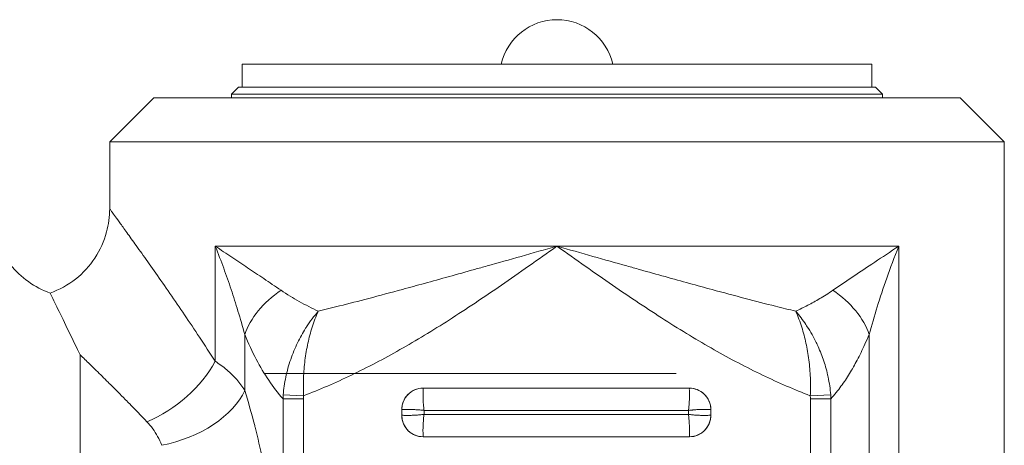
# Model space of a CAD drawing. Units: inches. Extents: x 23 to 218, y 11 to 225.
# Drawn here: x 136 to 138, y 83 to 84 of the extents above; entities that cross this region are included whole.
import ezdxf

# ---------------------------------------------------------------- set-up
doc = ezdxf.new("R2010")
doc.units = ezdxf.units.IN
doc.header["$MEASUREMENT"] = 0

# ---------------------------------------------------------------- blocks, each defined once
blk = doc.blocks.new('*U137')
at = {"color": 0, "linetype": 'Continuous', "lineweight": 0, "extrusion": (1.22465e-16, 1, -2.22045e-16)}
for p, q in [((-2.8749, 4.2008), (-3.3149, 4.2008)), ((-3.3149, 4.1688), (-3.3149, 4.2008)), ((-2.4349, 4.2008), (-2.8749, 4.2008)), ((-2.4349, 4.1688), (-2.4349, 4.2008)), ((-3.3199, 4.1688), (-3.3299, 4.1588)), ((-2.4299, 4.1688), (-3.3199, 4.1688)), ((-2.4299, 4.1688), (-2.4199, 4.1588)), ((-2.4199, 4.1588), (-3.3299, 4.1588)), ((-3.3299, 4.1588), (-3.3299, 4.1538)), ((-2.4199, 4.1588), (-2.4199, 4.1538)), ((-3.4384, 4.1538), (-3.4999, 4.0923)), ((-3.4384, 4.1538), (-2.3115, 4.1538)), ((-2.3115, 4.1538), (-2.2499, 4.0923)), ((-3.4999, 4.0923), (-2.2499, 4.0923)), ((-3.4999, 4.0923), (-3.4999, 3.9989)), ((-2.2499, 4.0923), (-2.2499, 2.9601)), ((-2.8749, 3.9465), (-3.3523, 3.9465)), ((-3.3523, 3.7857), (-3.3523, 3.9465)), ((-2.3975, 3.9465), (-2.8749, 3.9465)), ((-2.3975, 3.9465), (-2.3975, 2.9601)), ((-3.3749, 3.8203), (-3.3749, 3.8203)), ((-3.3112, 3.7451), (-3.3112, 3.8233)), ((-2.4387, 3.8233), (-2.4387, 2.9925)), ((-3.541, 3.7946), (-3.541, 2.8113)), ((-3.2839, 3.7688), (-2.7084, 3.7688)), ((-2.6899, 3.7483), (-3.0619, 3.7483)), ((-3.0619, 3.7483), (-2.6899, 3.7483)), ((-3.0619, 3.7483), (-3.0619, 3.7483)), ((-2.6899, 3.7483), (-2.6899, 3.7483)), ((-3.2577, 3.7333), (-3.2577, 3.4177)), ((-3.2577, 3.7333), (-3.2289, 3.7333)), ((-3.2574, 3.7388), (-3.2289, 3.7376)), ((-3.2289, 3.7333), (-3.2289, 3.4177)), ((-2.521, 3.7376), (-2.4925, 3.7389)), ((-2.5209, 3.7333), (-2.5209, 3.0795)), ((-2.5209, 3.7333), (-2.4921, 3.7333)), ((-2.4921, 3.7333), (-2.4921, 3.0795)), ((-3.0919, 3.7183), (-3.0919, 3.7103)), ((-3.0919, 3.7183), (-3.0919, 3.7183)), ((-3.0919, 3.7103), (-3.0919, 3.7183)), ((-3.0606, 3.7171), (-2.6912, 3.7171)), ((-3.0606, 3.7116), (-3.0606, 3.7171)), ((-2.6912, 3.7171), (-2.6912, 3.7116)), ((-2.66, 3.7183), (-2.66, 3.7103)), ((-2.6599, 3.7183), (-2.66, 3.7183)), ((-2.6599, 3.7103), (-2.6599, 3.7183)), ((-3.0919, 3.7103), (-3.0919, 3.7103)), ((-2.6912, 3.7116), (-3.0606, 3.7116)), ((-2.6599, 3.7103), (-2.66, 3.7103)), ((-3.0619, 3.6803), (-3.0619, 3.6804)), ((-2.6899, 3.6804), (-3.0619, 3.6804)), ((-3.0619, 3.6803), (-2.6899, 3.6803)), ((-2.6899, 3.6803), (-2.6899, 3.6804))]:
    blk.add_line(p, q, dxfattribs=at)
at = {"color": 0, "linetype": 'Continuous', "lineweight": 0, "extrusion": (-2.71926e-32, -2.22045e-16, -1)}
for centre, radius, start, end in [((2.8749, 4.1828), 0.08, 13.0029, 166.9971), ((3.541, 3.9988), 0.125, 289.6217, 321.3178), ((3.0619, 3.7183), 0.03, 0, 90), ((2.6899, 3.7183), 0.03, 90, 180), ((3.0619, 3.7103), 0.03, 270, 0), ((2.6899, 3.7103), 0.03, 180, 270)]:
    blk.add_arc(centre, radius, start, end, dxfattribs=at)
at = {"color": 0, "linetype": 'Continuous', "lineweight": 0}
for centre, start, end in [((-3.0619, 3.7183), 90, 137.3365), ((-2.6899, 3.7183), 47.3365, 90), ((-3.0619, 3.7183), 137.3365, 180), ((-2.6899, 3.7183), 0, 47.3365), ((-3.0619, 3.7103), 180, 227.3365), ((-2.6899, 3.7103), 317.3365, 0), ((-3.0619, 3.7103), 227.3365, 270), ((-2.6899, 3.7103), 270, 317.3365)]:
    blk.add_arc(centre, 0.0299, start, end, dxfattribs=at)
for centre, major_axis, ratio, start_param, end_param in [((-3.1951, 3.8233), (-0.1158, -0.047), 0.684854, -1.266565, -0.534808), ((-3.1281, 3.7298), (-0.0987, -0.0847), 0.993354, -0.782945, -0.740165), ((-2.6215, 3.7295), (-0.1143, 0.061), 0.995273, -2.619792, -2.576601)]:
    blk.add_ellipse(centre, major_axis=major_axis, ratio=ratio, start_param=start_param, end_param=end_param, dxfattribs=at)
at = {"color": 0, "linetype": 'Continuous', "lineweight": 0, "extrusion": (-2.46519e-32, -2.22045e-16, -1)}
blk.add_ellipse((-2.5547, 3.8233), major_axis=(0.1158, -0.047), ratio=0.684854, start_param=-1.266565, end_param=-0.534808, dxfattribs=at)
at = {"color": 0, "linetype": 'Continuous', "lineweight": 0, "extrusion": (-4.93038e-32, -2.22045e-16, -1)}
blk.add_ellipse((-3.4478, 3.7857), major_axis=(-0.0989, -0.0765), ratio=0.586509, start_param=-2.219556, end_param=-1.144896, dxfattribs=at)
at = {"color": 0, "linetype": 'Continuous', "lineweight": 0, "extrusion": (-1.2326e-32, -2.22045e-16, -1)}
blk.add_ellipse((-3.4272, 3.7451), major_axis=(-0.1194, -0.0371), ratio=0.595723, start_param=-2.660899, end_param=-1.387796, dxfattribs=at)
at = {"color": 0, "linetype": 'Continuous', "lineweight": 0}
for points, knots in [([(-3.583, 3.8811), (-3.5702, 3.8856), (-3.5581, 3.8923), (-3.5371, 3.9089), (-3.5279, 3.9189), (-3.5133, 3.9411), (-3.5077, 3.9535), (-3.5014, 3.9769), (-3.4999, 3.9879), (-3.4999, 3.9988)], [0, 0, 0, 0, 0.0404996, 0.0404996, 0.080305, 0.080305, 0.1201355, 0.1201355, 0.1529285, 0.1529285, 0.1529285, 0.1529285]), ([(-3.3523, 3.7857), (-3.3598, 3.7973), (-3.3672, 3.8086), (-3.3743, 3.8193), (-3.3814, 3.8301), (-3.3883, 3.8403), (-3.3952, 3.8504), (-3.4021, 3.8606), (-3.409, 3.8707), (-3.4158, 3.8805), (-3.4226, 3.8904), (-3.4292, 3.8999), (-3.4354, 3.9088), (-3.4417, 3.9177), (-3.4476, 3.926), (-3.453, 3.9337), (-3.4585, 3.9413), (-3.4635, 3.9484), (-3.468, 3.9546), (-3.4725, 3.9609), (-3.4765, 3.9665), (-3.4799, 3.9712), (-3.4833, 3.976), (-3.4862, 3.9799), (-3.4886, 3.9832), (-3.491, 3.9865), (-3.4929, 3.9891), (-3.4944, 3.9912), (-3.4959, 3.9933), (-3.4971, 3.9949), (-3.4979, 3.9961), (-3.4987, 3.9972), (-3.4993, 3.998), (-3.4996, 3.9984), (-3.4998, 3.9987), (-3.4999, 3.9988), (-3.4999, 3.9988)], [0, 0, 0, 0, 0.0833333, 0.0833333, 0.0833333, 0.1666667, 0.1666667, 0.1666667, 0.25, 0.25, 0.25, 0.3333333, 0.3333333, 0.3333333, 0.4166667, 0.4166667, 0.4166667, 0.5, 0.5, 0.5, 0.5833333, 0.5833333, 0.5833333, 0.6666667, 0.6666667, 0.6666667, 0.75, 0.75, 0.75, 0.8333333, 0.8333333, 0.8333333, 0.9166667, 0.9166667, 0.9166667, 0.9767214, 0.9767214, 0.9767214, 0.9767214]), ([(-3.3523, 3.9465), (-3.3445, 3.9413), (-3.3367, 3.9361), (-3.3292, 3.9311), (-3.3217, 3.9261), (-3.3144, 3.9212), (-3.3071, 3.9163), (-3.2997, 3.9114), (-3.2923, 3.9064), (-3.2845, 3.9012), (-3.2768, 3.896), (-3.2687, 3.8905), (-3.2605, 3.8849)], [0, 0, 0, 0, 0.25, 0.25, 0.25, 0.5, 0.5, 0.5, 0.75, 0.75, 0.75, 1, 1, 1, 1]), ([(-3.3523, 3.9465), (-3.3482, 3.936), (-3.3442, 3.9257), (-3.3406, 3.9156), (-3.3369, 3.9056), (-3.3335, 3.8959), (-3.3302, 3.886), (-3.3269, 3.8762), (-3.3238, 3.8663), (-3.3206, 3.8559), (-3.3174, 3.8454), (-3.3142, 3.8345), (-3.3112, 3.8233)], [0, 0, 0, 0, 0.25, 0.25, 0.25, 0.5, 0.5, 0.5, 0.75, 0.75, 0.75, 1, 1, 1, 1]), ([(-2.8749, 3.9465), (-2.9018, 3.9275), (-2.9277, 3.9093), (-2.9526, 3.8921), (-2.9776, 3.8749), (-3.0016, 3.8588), (-3.0251, 3.8438), (-3.0486, 3.8288), (-3.0716, 3.8149), (-3.0943, 3.802), (-3.117, 3.7891), (-3.1395, 3.7773), (-3.1619, 3.7665), (-3.1843, 3.7558), (-3.2066, 3.7461), (-3.2289, 3.7377)], [0, 0, 0, 0, 0.2, 0.2, 0.2, 0.4, 0.4, 0.4, 0.6, 0.6, 0.6, 0.8, 0.8, 0.8, 1, 1, 1, 1]), ([(-2.8749, 3.9465), (-2.9092, 3.9368), (-2.9418, 3.9276), (-2.9726, 3.9189), (-2.9784, 3.9173), (-2.9842, 3.9157), (-2.9899, 3.9141), (-3.0144, 3.9072), (-3.0377, 3.9007), (-3.06, 3.8946), (-3.0704, 3.8917), (-3.0806, 3.8889), (-3.0906, 3.8862), (-3.1069, 3.8818), (-3.1227, 3.8776), (-3.138, 3.8735), (-3.152, 3.8699), (-3.1656, 3.8663), (-3.1788, 3.863), (-3.1889, 3.8605), (-3.1988, 3.858), (-3.2084, 3.8557)], [0, 0, 0, 0, 0.25, 0.25, 0.25, 0.297395, 0.297395, 0.297395, 0.5, 0.5, 0.5, 0.594897, 0.594897, 0.594897, 0.75, 0.75, 0.75, 0.891536, 0.891536, 0.891536, 1, 1, 1, 1]), ([(-2.8749, 3.9465), (-2.848, 3.9275), (-2.8222, 3.9092), (-2.7972, 3.892), (-2.7722, 3.8749), (-2.7482, 3.8588), (-2.7246, 3.8437), (-2.7011, 3.8287), (-2.6781, 3.8148), (-2.6554, 3.8019), (-2.6327, 3.789), (-2.6102, 3.7772), (-2.5878, 3.7665), (-2.5655, 3.7557), (-2.5432, 3.7461), (-2.521, 3.7377)], [0, 0, 0, 0, 0.2, 0.2, 0.2, 0.4, 0.4, 0.4, 0.6, 0.6, 0.6, 0.8, 0.8, 0.8, 1, 1, 1, 1]), ([(-2.8749, 3.9465), (-2.8406, 3.9368), (-2.8081, 3.9276), (-2.7773, 3.9189), (-2.7713, 3.9173), (-2.7653, 3.9156), (-2.7594, 3.9139), (-2.7351, 3.9071), (-2.712, 3.9007), (-2.6899, 3.8946), (-2.6791, 3.8916), (-2.6686, 3.8888), (-2.6583, 3.886), (-2.6423, 3.8816), (-2.6268, 3.8775), (-2.6118, 3.8735), (-2.5973, 3.8697), (-2.5834, 3.8661), (-2.5698, 3.8627), (-2.5601, 3.8603), (-2.5507, 3.8579), (-2.5414, 3.8557)], [0, 0, 0, 0, 0.25, 0.25, 0.25, 0.298835, 0.298835, 0.298835, 0.5, 0.5, 0.5, 0.597741, 0.597741, 0.597741, 0.75, 0.75, 0.75, 0.895883, 0.895883, 0.895883, 1, 1, 1, 1]), ([(-2.4893, 3.8849), (-2.4802, 3.8912), (-2.4706, 3.8977), (-2.4609, 3.9042), (-2.4512, 3.9107), (-2.4415, 3.9172), (-2.4309, 3.9242), (-2.4204, 3.9312), (-2.4092, 3.9387), (-2.3975, 3.9465)], [0, 0, 0, 0, 0.333333, 0.333333, 0.333333, 0.666667, 0.666667, 0.666667, 1, 1, 1, 1]), ([(-2.4387, 3.8233), (-2.4353, 3.8358), (-2.4315, 3.8488), (-2.4275, 3.8618), (-2.4234, 3.8748), (-2.4191, 3.8879), (-2.4142, 3.9019), (-2.4093, 3.9159), (-2.4037, 3.9309), (-2.3975, 3.9465)], [0, 0, 0, 0, 0.333333, 0.333333, 0.333333, 0.666667, 0.666667, 0.666667, 1, 1, 1, 1]), ([(-3.541, 3.7946), (-3.5413, 3.7953), (-3.5419, 3.7965), (-3.5425, 3.7978), (-3.5532, 3.8195), (-3.5656, 3.8449), (-3.5798, 3.8744), (-3.583, 3.8811), (-3.583, 3.8811)], [-0.019604, -0.019604, -0.019604, -0.019604, -0.009802, 0, 0, 0.320195, 0.320195, 0.5536559, 0.5536559, 0.5536559, 0.5536559]), ([(-2.5414, 3.8557), (-2.5385, 3.857), (-2.5357, 3.8584), (-2.5329, 3.8598), (-2.5301, 3.8612), (-2.5273, 3.8626), (-2.5245, 3.864), (-2.5218, 3.8654), (-2.519, 3.8669), (-2.5162, 3.8684), (-2.5135, 3.87), (-2.5106, 3.8716), (-2.5078, 3.8733), (-2.5049, 3.8749), (-2.5019, 3.8767), (-2.4988, 3.8787), (-2.4958, 3.8806), (-2.4926, 3.8827), (-2.4893, 3.8849)], [0, 0, 0, 0, 0.166667, 0.166667, 0.166667, 0.333333, 0.333333, 0.333333, 0.5, 0.5, 0.5, 0.666667, 0.666667, 0.666667, 0.833333, 0.833333, 0.833333, 1, 1, 1, 1]), ([(-3.2084, 3.8557), (-3.2145, 3.8487), (-3.22, 3.8413), (-3.2247, 3.834), (-3.2252, 3.8333), (-3.2256, 3.8326), (-3.2261, 3.8319), (-3.2303, 3.8252), (-3.2339, 3.8186), (-3.2373, 3.8117), (-3.2409, 3.8042), (-3.2442, 3.7964), (-3.247, 3.7883), (-3.2498, 3.7803), (-3.2521, 3.772), (-3.2538, 3.7637), (-3.2556, 3.7553), (-3.2568, 3.747), (-3.2574, 3.7389)], [0, 0, 0, 0, 0.2, 0.2, 0.2, 0.219159, 0.219159, 0.219159, 0.4, 0.4, 0.4, 0.6, 0.6, 0.6, 0.8, 0.8, 0.8, 1, 1, 1, 1]), ([(-3.2289, 3.7377), (-3.2293, 3.7458), (-3.2293, 3.7541), (-3.229, 3.7625), (-3.2287, 3.7708), (-3.228, 3.7792), (-3.227, 3.7873), (-3.2259, 3.7954), (-3.2246, 3.8033), (-3.2229, 3.8109), (-3.2213, 3.8185), (-3.2193, 3.826), (-3.217, 3.8334), (-3.2146, 3.8409), (-3.2118, 3.8484), (-3.2084, 3.8557)], [0, 0, 0, 0, 0.2, 0.2, 0.2, 0.4, 0.4, 0.4, 0.6, 0.6, 0.6, 0.8, 0.8, 0.8, 1, 1, 1, 1]), ([(-2.4925, 3.7389), (-2.4931, 3.7471), (-2.4943, 3.7555), (-2.4961, 3.7638), (-2.4963, 3.7649), (-2.4965, 3.7659), (-2.4968, 3.767), (-2.4984, 3.7743), (-2.5005, 3.7816), (-2.503, 3.7886), (-2.5054, 3.7956), (-2.5082, 3.8024), (-2.5113, 3.809), (-2.5118, 3.81), (-2.5122, 3.811), (-2.5127, 3.812), (-2.5164, 3.8195), (-2.5205, 3.8268), (-2.5252, 3.8341), (-2.5258, 3.835), (-2.5264, 3.8359), (-2.5271, 3.8369), (-2.5314, 3.8432), (-2.5362, 3.8496), (-2.5414, 3.8557)], [0, 0, 0, 0, 0.2, 0.2, 0.2, 0.225176, 0.225176, 0.225176, 0.4, 0.4, 0.4, 0.573678, 0.573678, 0.573678, 0.6, 0.6, 0.6, 0.8, 0.8, 0.8, 0.825671, 0.825671, 0.825671, 1, 1, 1, 1]), ([(-2.5414, 3.8557), (-2.5381, 3.8485), (-2.5353, 3.841), (-2.5329, 3.8336), (-2.5306, 3.8261), (-2.5286, 3.8187), (-2.527, 3.8111), (-2.5253, 3.8035), (-2.524, 3.7957), (-2.5229, 3.7876), (-2.5219, 3.7794), (-2.5212, 3.771), (-2.5209, 3.7627), (-2.5206, 3.7543), (-2.5206, 3.7459), (-2.521, 3.7377)], [0, 0, 0, 0, 0.2, 0.2, 0.2, 0.4, 0.4, 0.4, 0.6, 0.6, 0.6, 0.8, 0.8, 0.8, 1, 1, 1, 1]), ([(-2.4921, 3.7333), (-2.4896, 3.7362), (-2.4871, 3.7391), (-2.4847, 3.7421), (-2.4824, 3.745), (-2.4802, 3.7479), (-2.4781, 3.7508), (-2.4759, 3.7538), (-2.4739, 3.7567), (-2.4719, 3.7596), (-2.47, 3.7626), (-2.4681, 3.7656), (-2.4662, 3.7686), (-2.4643, 3.7716), (-2.4625, 3.7746), (-2.4607, 3.7778), (-2.4589, 3.7809), (-2.4572, 3.7841), (-2.4554, 3.7874), (-2.4537, 3.7907), (-2.4519, 3.7942), (-2.4501, 3.7978), (-2.4483, 3.8015), (-2.4465, 3.8053), (-2.4446, 3.8096), (-2.4427, 3.8138), (-2.4407, 3.8184), (-2.4387, 3.8233)], [0, 0, 0, 0, 0.111111, 0.111111, 0.111111, 0.222222, 0.222222, 0.222222, 0.333333, 0.333333, 0.333333, 0.444444, 0.444444, 0.444444, 0.555556, 0.555556, 0.555556, 0.666667, 0.666667, 0.666667, 0.777778, 0.777778, 0.777778, 0.888889, 0.888889, 0.888889, 1, 1, 1, 1]), ([(-3.4478, 3.7013), (-3.4562, 3.7101), (-3.4644, 3.7185), (-3.4724, 3.7266), (-3.4735, 3.7278), (-3.4745, 3.7289), (-3.4756, 3.73), (-3.4824, 3.7369), (-3.489, 3.7435), (-3.4957, 3.7502), (-3.4978, 3.7523), (-3.4999, 3.7544), (-3.502, 3.7565), (-3.5076, 3.762), (-3.5132, 3.7675), (-3.5187, 3.773), (-3.5218, 3.776), (-3.5249, 3.779), (-3.528, 3.782), (-3.5324, 3.7863), (-3.5367, 3.7905), (-3.541, 3.7946)], [0, 0, 0, 0, 0.25, 0.25, 0.25, 0.284613, 0.284613, 0.284613, 0.5, 0.5, 0.5, 0.568369, 0.568369, 0.568369, 0.75, 0.75, 0.75, 0.852909, 0.852909, 0.852909, 1, 1, 1, 1]), ([(-3.3112, 3.7451), (-3.3145, 3.7504), (-3.3182, 3.7555), (-3.3224, 3.7602), (-3.3266, 3.765), (-3.3312, 3.7695), (-3.3362, 3.7738), (-3.3412, 3.778), (-3.3466, 3.782), (-3.3523, 3.7857)], [0, 0, 0, 0, 0.333333, 0.333333, 0.333333, 0.666667, 0.666667, 0.666667, 1, 1, 1, 1]), ([(-3.2577, 3.4177), (-3.2583, 3.4291), (-3.2589, 3.4404), (-3.2596, 3.4515), (-3.26, 3.4566), (-3.2604, 3.4617), (-3.2607, 3.4667), (-3.2617, 3.4786), (-3.2627, 3.4903), (-3.2639, 3.5019), (-3.2643, 3.506), (-3.2647, 3.5101), (-3.2651, 3.5141), (-3.2665, 3.5264), (-3.2679, 3.5386), (-3.2695, 3.5506), (-3.27, 3.5538), (-3.2704, 3.5569), (-3.2708, 3.5601), (-3.2726, 3.5727), (-3.2745, 3.5852), (-3.2767, 3.5977), (-3.277, 3.6), (-3.2774, 3.6024), (-3.2779, 3.6047), (-3.2802, 3.618), (-3.2827, 3.6313), (-3.2855, 3.6448), (-3.2858, 3.6464), (-3.2862, 3.6479), (-3.2865, 3.6495), (-3.2895, 3.6639), (-3.2929, 3.6785), (-3.2967, 3.6936), (-3.2969, 3.6944), (-3.2971, 3.6953), (-3.2973, 3.6961), (-3.3014, 3.712), (-3.306, 3.7285), (-3.3112, 3.7451)], [0, 0, 0, 0, 0.09803, 0.09803, 0.09803, 0.142857, 0.142857, 0.142857, 0.24836, 0.24836, 0.24836, 0.285714, 0.285714, 0.285714, 0.398758, 0.398758, 0.398758, 0.428571, 0.428571, 0.428571, 0.548937, 0.548937, 0.548937, 0.571429, 0.571429, 0.571429, 0.699263, 0.699263, 0.699263, 0.714286, 0.714286, 0.714286, 0.849655, 0.849655, 0.849655, 0.857143, 0.857143, 0.857143, 1, 1, 1, 1]), ([(-3.0606, 3.7171), (-3.0609, 3.719), (-3.0611, 3.721), (-3.0613, 3.7229), (-3.0613, 3.7232), (-3.0614, 3.7234), (-3.0614, 3.7237), (-3.0615, 3.7254), (-3.0617, 3.727), (-3.0618, 3.7286), (-3.0618, 3.7291), (-3.0618, 3.7296), (-3.0619, 3.7301), (-3.0619, 3.7314), (-3.062, 3.7326), (-3.062, 3.7338), (-3.062, 3.7345), (-3.0621, 3.7352), (-3.0621, 3.7359), (-3.0621, 3.7368), (-3.0621, 3.7377), (-3.0621, 3.7385), (-3.0621, 3.7393), (-3.0621, 3.7401), (-3.0621, 3.7408), (-3.0621, 3.7414), (-3.0621, 3.7419), (-3.0621, 3.7424), (-3.0621, 3.7432), (-3.0621, 3.744), (-3.0621, 3.7447), (-3.0621, 3.7449), (-3.0621, 3.7452), (-3.0621, 3.7454), (-3.062, 3.7461), (-3.062, 3.7467), (-3.0619, 3.7472), (-3.0619, 3.7473), (-3.0619, 3.7473), (-3.0619, 3.7474), (-3.0619, 3.7479), (-3.062, 3.7482), (-3.0619, 3.7483)], [0, 0, 0, 0, 0.125, 0.125, 0.125, 0.142911, 0.142911, 0.142911, 0.25, 0.25, 0.25, 0.285718, 0.285718, 0.285718, 0.375, 0.375, 0.375, 0.428577, 0.428577, 0.428577, 0.5, 0.5, 0.5, 0.571443, 0.571443, 0.571443, 0.625, 0.625, 0.625, 0.714367, 0.714367, 0.714367, 0.75, 0.75, 0.75, 0.856873, 0.856873, 0.856873, 0.875, 0.875, 0.875, 1, 1, 1, 1]), ([(-3.2289, 3.7376), (-3.2289, 3.7369), (-3.2289, 3.7362), (-3.2289, 3.7355), (-3.2289, 3.7347), (-3.2289, 3.734), (-3.2289, 3.7333)], [0.0019889, 0.0019889, 0.0019889, 0.0019889, 0.5, 0.5, 0.5, 1, 1, 1, 1]), ([(-2.521, 3.7377), (-2.521, 3.7369), (-2.521, 3.7362), (-2.5209, 3.7355), (-2.5209, 3.7347), (-2.5209, 3.734), (-2.5209, 3.7333)], [0.0011129, 0.0011129, 0.0011129, 0.0011129, 0.5, 0.5, 0.5, 1, 1, 1, 1]), ([(-2.6912, 3.7171), (-2.6893, 3.7174), (-2.6873, 3.7176), (-2.6854, 3.7177), (-2.6851, 3.7178), (-2.6848, 3.7178), (-2.6846, 3.7178), (-2.6829, 3.718), (-2.6813, 3.7181), (-2.6797, 3.7182), (-2.6792, 3.7182), (-2.6787, 3.7182), (-2.6782, 3.7183), (-2.6769, 3.7183), (-2.6757, 3.7184), (-2.6745, 3.7184), (-2.6737, 3.7185), (-2.6731, 3.7185), (-2.6724, 3.7185), (-2.6715, 3.7185), (-2.6706, 3.7185), (-2.6698, 3.7185), (-2.669, 3.7185), (-2.6682, 3.7185), (-2.6674, 3.7185), (-2.6669, 3.7185), (-2.6664, 3.7185), (-2.6659, 3.7185), (-2.665, 3.7185), (-2.6643, 3.7185), (-2.6636, 3.7185), (-2.6634, 3.7185), (-2.6631, 3.7185), (-2.6629, 3.7185), (-2.6621, 3.7184), (-2.6616, 3.7184), (-2.6611, 3.7183), (-2.661, 3.7183), (-2.661, 3.7183), (-2.6609, 3.7183), (-2.6604, 3.7183), (-2.6601, 3.7184), (-2.66, 3.7183)], [0, 0, 0, 0, 0.125, 0.125, 0.125, 0.142911, 0.142911, 0.142911, 0.25, 0.25, 0.25, 0.285718, 0.285718, 0.285718, 0.375, 0.375, 0.375, 0.428577, 0.428577, 0.428577, 0.5, 0.5, 0.5, 0.571443, 0.571443, 0.571443, 0.625, 0.625, 0.625, 0.714367, 0.714367, 0.714367, 0.75, 0.75, 0.75, 0.856873, 0.856873, 0.856873, 0.875, 0.875, 0.875, 1, 1, 1, 1]), ([(-3.4272, 3.6685), (-3.4289, 3.6728), (-3.4308, 3.6768), (-3.4329, 3.6807), (-3.4349, 3.6846), (-3.4372, 3.6882), (-3.4397, 3.6916), (-3.4422, 3.6951), (-3.4449, 3.6983), (-3.4478, 3.7013)], [0, 0, 0, 0, 0.333333, 0.333333, 0.333333, 0.666667, 0.666667, 0.666667, 1, 1, 1, 1]), ([(-3.0606, 3.7116), (-3.0626, 3.7113), (-3.0646, 3.7111), (-3.0665, 3.711), (-3.0668, 3.7109), (-3.067, 3.7109), (-3.0673, 3.7109), (-3.069, 3.7107), (-3.0706, 3.7106), (-3.0721, 3.7105), (-3.0727, 3.7105), (-3.0732, 3.7105), (-3.0737, 3.7104), (-3.075, 3.7104), (-3.0762, 3.7103), (-3.0774, 3.7103), (-3.0781, 3.7102), (-3.0788, 3.7102), (-3.0795, 3.7102), (-3.0804, 3.7102), (-3.0813, 3.7102), (-3.0821, 3.7102), (-3.0829, 3.7102), (-3.0837, 3.7102), (-3.0844, 3.7102), (-3.085, 3.7102), (-3.0855, 3.7102), (-3.086, 3.7102), (-3.0868, 3.7102), (-3.0876, 3.7102), (-3.0883, 3.7102), (-3.0885, 3.7102), (-3.0888, 3.7102), (-3.089, 3.7102), (-3.0897, 3.7103), (-3.0903, 3.7103), (-3.0908, 3.7104), (-3.0908, 3.7104), (-3.0909, 3.7104), (-3.091, 3.7104), (-3.0915, 3.7104), (-3.0918, 3.7103), (-3.0919, 3.7103)], [0, 0, 0, 0, 0.125, 0.125, 0.125, 0.142911, 0.142911, 0.142911, 0.25, 0.25, 0.25, 0.285718, 0.285718, 0.285718, 0.375, 0.375, 0.375, 0.428577, 0.428577, 0.428577, 0.5, 0.5, 0.5, 0.571443, 0.571443, 0.571443, 0.625, 0.625, 0.625, 0.714367, 0.714367, 0.714367, 0.75, 0.75, 0.75, 0.856873, 0.856873, 0.856873, 0.875, 0.875, 0.875, 1, 1, 1, 1]), ([(-2.6912, 3.7116), (-2.6909, 3.7097), (-2.6907, 3.7077), (-2.6905, 3.7058), (-2.6905, 3.7055), (-2.6905, 3.7052), (-2.6905, 3.705), (-2.6903, 3.7033), (-2.6902, 3.7017), (-2.6901, 3.7001), (-2.6901, 3.6996), (-2.69, 3.6991), (-2.69, 3.6986), (-2.6899, 3.6973), (-2.6899, 3.6961), (-2.6899, 3.6949), (-2.6898, 3.6942), (-2.6898, 3.6935), (-2.6898, 3.6928), (-2.6898, 3.6919), (-2.6898, 3.691), (-2.6897, 3.6902), (-2.6897, 3.6894), (-2.6897, 3.6886), (-2.6898, 3.6879), (-2.6898, 3.6873), (-2.6898, 3.6868), (-2.6898, 3.6863), (-2.6898, 3.6854), (-2.6898, 3.6847), (-2.6898, 3.684), (-2.6898, 3.6838), (-2.6898, 3.6835), (-2.6898, 3.6833), (-2.6898, 3.6826), (-2.6899, 3.682), (-2.6899, 3.6815), (-2.6899, 3.6814), (-2.6899, 3.6814), (-2.6899, 3.6813), (-2.69, 3.6808), (-2.6899, 3.6805), (-2.6899, 3.6804)], [0, 0, 0, 0, 0.125, 0.125, 0.125, 0.142911, 0.142911, 0.142911, 0.25, 0.25, 0.25, 0.285718, 0.285718, 0.285718, 0.375, 0.375, 0.375, 0.428577, 0.428577, 0.428577, 0.5, 0.5, 0.5, 0.571443, 0.571443, 0.571443, 0.625, 0.625, 0.625, 0.714367, 0.714367, 0.714367, 0.75, 0.75, 0.75, 0.856873, 0.856873, 0.856873, 0.875, 0.875, 0.875, 1, 1, 1, 1])]:
    blk.add_open_spline(points, degree=3, knots=knots, dxfattribs=at)
for points in [[(-3.2605, 3.8849), (-3.2522, 3.8792), (-3.2351, 3.8688), (-3.2174, 3.8599), (-3.2084, 3.8557)], [(-3.3112, 3.8233), (-3.3061, 3.8107), (-3.2952, 3.7876), (-3.2782, 3.7589), (-3.2648, 3.7412), (-3.2577, 3.7333)], [(-2.6899, 3.7483), (-2.6899, 3.7482), (-2.6899, 3.7476), (-2.6901, 3.7456), (-2.6896, 3.7426), (-2.6898, 3.7386), (-2.6898, 3.7339), (-2.6901, 3.7286), (-2.6905, 3.7229), (-2.6909, 3.719), (-2.6912, 3.7171)], [(-3.0919, 3.7183), (-3.0918, 3.7184), (-3.0912, 3.7184), (-3.0892, 3.7182), (-3.0862, 3.7187), (-3.0822, 3.7185), (-3.0775, 3.7185), (-3.0722, 3.7181), (-3.0665, 3.7178), (-3.0626, 3.7174), (-3.0606, 3.7171)], [(-3.0619, 3.6804), (-3.0619, 3.6805), (-3.062, 3.6811), (-3.0617, 3.6831), (-3.0622, 3.6861), (-3.0621, 3.6901), (-3.0621, 3.6948), (-3.0617, 3.7001), (-3.0614, 3.7058), (-3.0609, 3.7097), (-3.0606, 3.7116)], [(-2.66, 3.7103), (-2.6601, 3.7103), (-2.6607, 3.7103), (-2.6627, 3.7105), (-2.6657, 3.71), (-2.6697, 3.7102), (-2.6744, 3.7102), (-2.6797, 3.7105), (-2.6854, 3.7109), (-2.6893, 3.7113), (-2.6912, 3.7116)]]:
    blk.add_open_spline(points, degree=3, dxfattribs=at)
blk = doc.blocks.new('RASCO-TEST-DRAIN_2D_BLOCKS')
blk.add_blockref('*U137', (116.8749, 67.8473))

msp = doc.modelspace()

# ---------------------------------------------------------------- block references
msp.add_blockref('RASCO-TEST-DRAIN_2D_BLOCKS', (22.8945, 11.4716))

doc.saveas('drawing.dxf')
